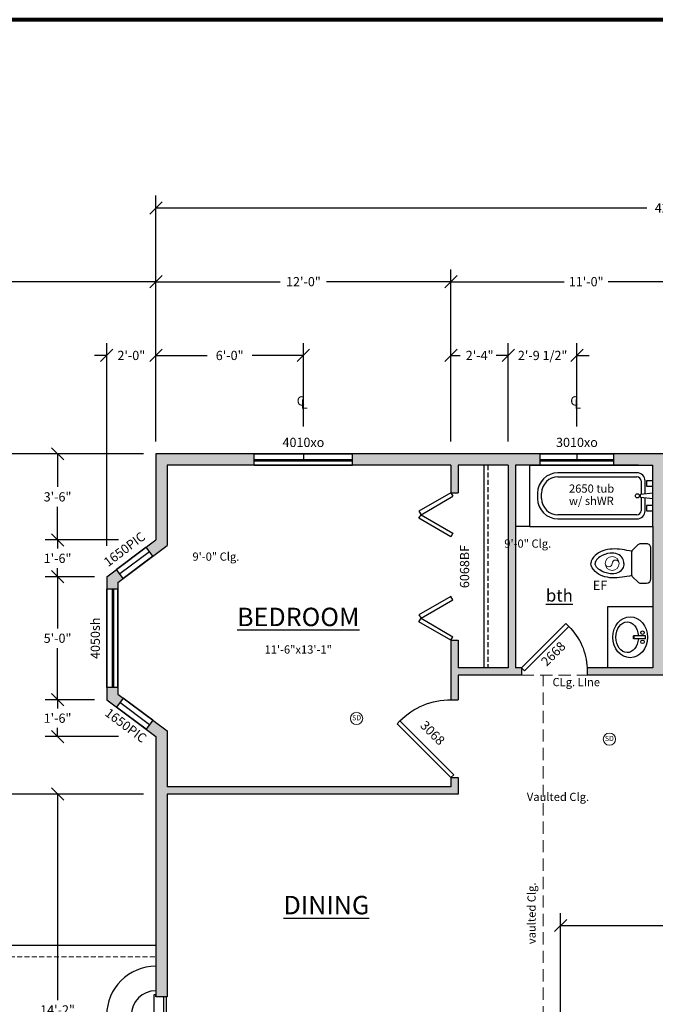
# Model space of a CAD drawing. Units: inches. Extents: x 12 to 1721, y 12 to 1140.
# Drawn here: x 592 to 902, y 660 to 1140 of the extents above; entities that cross this region are included whole.
import ezdxf

# ---------------------------------------------------------------- set-up
doc = ezdxf.new("R2010")
doc.units = ezdxf.units.IN
doc.header["$LTSCALE"] = 48
doc.header["$MEASUREMENT"] = 0
doc.linetypes.add('DASHED2', pattern=[0.375, 0.25, -0.125])
doc.linetypes.add('HIDDEN', pattern=[0.075, 0.05, -0.025])
for name, color, linetype, lineweight in [('BORDER', 7, 'Continuous', 20), ('DASHED1', 7, 'HIDDEN', 20), ('ELECTRICAL', 198, 'Continuous', 15)]:
    doc.layers.add(name, color=color, linetype=linetype, lineweight=lineweight)
for name, color, linetype, true_color in [('DASHED2', 7, 'HIDDEN', 0x6e6e6e), ('DIM', 7, 'Continuous', 0x003c00), ('SUB1', 7, 'Continuous', 0x6e6e6e)]:
    doc.layers.add(name, color=color, linetype=linetype, true_color=true_color)
doc.layers.add('DASHED3', color=7, linetype='DASHED2', lineweight=18, true_color=0x6e6e6e)
doc.layers.add('LIGHTSHADE', color=7, linetype='Continuous', lineweight=5, true_color=0x969696)
doc.styles.add('ARCHITECT', font='Flux Architect Regular.ttf', dxfattribs={"height": 5})
doc.styles.add('ARCHITECT4.5', font='Flux Architect Regular.ttf', dxfattribs={"height": 4.5})
doc.styles.add('ELEC_SYMBOLS', font='arial.ttf', dxfattribs={"height": 2.5})
doc.styles.add('MD6', font='Flux Architect Regular.ttf', dxfattribs={"height": 6})
doc.dimstyles.new('ARCHITECT4.5', dxfattribs={"dimtxt": 4.5, "dimasz": 6, "dimexe": 6, "dimexo": 6, "dimgap": 2.5, "dimtad": 0, "dimtih": 1, "dimtoh": 1, "dimdec": 4, "dimrnd": 1e-09, "dimzin": 3, "dimdsep": 46, "dimlunit": 4, "dimtxsty": 'ARCHITECT4.5', "dimblk1": 'OBLIQUE', "dimblk2": 'OBLIQUE', "dimsah": 1, "dimcen": 3, "dimclrd": 256, "dimclre": 256, "dimclrt": 256, "dimadec": 1, "dimazin": 1, "dimtfac": 1, "dimtdec": 4, "dimtofl": 0, "dimtmove": 0, "dimatfit": 3, "dimfxl": 0, "dimfrac": 2, "dimtolj": 1, "dimtzin": 12, "dimlwd": -1, "dimlwe": -1, "dimarcsym": 0})

# ---------------------------------------------------------------- blocks, each defined once
blk = doc.blocks.new('_OBLIQUE')
at = {"color": 0, "linetype": 'ByBlock', "lineweight": -2}
blk.add_line((-0.5, -0.5), (0.5, 0.5), dxfattribs=at)
blk = doc.blocks.new('*D121')
at = {"layer": 'Defpoints', "color": 0, "transparency": 16777216}
for p in [(658.07, 928.16), (574.07, 762.16), (658.07, 762.16)]:
    blk.add_point(p, dxfattribs=at)
at = {"layer": 'DIM', "transparency": 16777216}
for p, q in [((652.07, 928.16), (568.07, 928.16)), ((574.07, 928.16), (574.07, 849.97)), ((574.07, 762.16), (574.07, 840.34)), ((652.07, 762.16), (568.07, 762.16))]:
    blk.add_line(p, q, dxfattribs=at)
at = {"layer": 'DIM', "transparency": 16777216, "xscale": 6, "yscale": 6, "zscale": 6}
for p, rotation in [((574.07, 928.16), 90), ((574.07, 762.16), 270)]:
    blk.add_blockref('_OBLIQUE', p, dxfattribs=dict(at, rotation=rotation))
at = {"layer": 'DIM', "transparency": 16777216, "insert": (574.07, 845.16), "char_height": 4.5, "attachment_point": 5, "style": 'ARCHITECT4.5'}
blk.add_mtext('\\A1;13\'-10"', dxfattribs=at)
blk = doc.blocks.new('*D122')
at = {"layer": 'Defpoints', "color": 0, "transparency": 16777216}
for p in [(658.07, 928.16), (382.07, 256.16), (658.07, 256.16)]:
    blk.add_point(p, dxfattribs=at)
at = {"layer": 'DIM', "transparency": 16777216}
for p, q in [((652.07, 928.16), (376.07, 928.16)), ((382.07, 928.16), (382.07, 596.94)), ((382.07, 256.16), (382.07, 587.37)), ((652.07, 256.16), (376.07, 256.16))]:
    blk.add_line(p, q, dxfattribs=at)
at = {"layer": 'DIM', "transparency": 16777216, "xscale": 6, "yscale": 6, "zscale": 6}
for p, rotation in [((382.07, 928.16), 90), ((382.07, 256.16), 270)]:
    blk.add_blockref('_OBLIQUE', p, dxfattribs=dict(at, rotation=rotation))
at = {"layer": 'DIM', "transparency": 16777216, "insert": (382.07, 592.16), "char_height": 4.5, "attachment_point": 5, "style": 'ARCHITECT4.5'}
blk.add_mtext('\\A1;56\'-0"', dxfattribs=at)
blk = doc.blocks.new('*D123')
at = {"layer": 'Defpoints', "color": 0, "transparency": 16777216}
for p in [(802.07, 1012.16), (658.07, 928.16), (802.07, 928.16)]:
    blk.add_point(p, dxfattribs=at)
at = {"layer": 'DIM', "transparency": 16777216}
for p, q in [((658.07, 934.16), (658.07, 1018.16)), ((802.07, 934.16), (802.07, 1018.16)), ((658.07, 1012.16), (718.77, 1012.16)), ((802.07, 1012.16), (741.36, 1012.16))]:
    blk.add_line(p, q, dxfattribs=at)
at = {"layer": 'DIM', "transparency": 16777216, "xscale": 6, "yscale": 6, "zscale": 6, "rotation": 180}
blk.add_blockref('_OBLIQUE', (658.07, 1012.16), dxfattribs=at)
at = {"layer": 'DIM', "transparency": 16777216, "xscale": 6, "yscale": 6, "zscale": 6}
blk.add_blockref('_OBLIQUE', (802.07, 1012.16), dxfattribs=at)
at = {"layer": 'DIM', "transparency": 16777216, "insert": (730.07, 1012.16), "char_height": 4.5, "attachment_point": 5, "style": 'ARCHITECT4.5'}
blk.add_mtext('\\A1;12\'-0"', dxfattribs=at)
blk = doc.blocks.new('*D124')
at = {"layer": 'Defpoints', "color": 0, "transparency": 16777216}
for p in [(730.07, 976.16), (730.07, 935.45), (658.07, 928.16)]:
    blk.add_point(p, dxfattribs=at)
at = {"layer": 'DIM', "transparency": 16777216}
for p, q in [((658.07, 934.16), (658.07, 982.16)), ((730.07, 941.45), (730.07, 982.16)), ((658.07, 976.16), (683.11, 976.16)), ((730.07, 976.16), (705.03, 976.16))]:
    blk.add_line(p, q, dxfattribs=at)
at = {"layer": 'DIM', "transparency": 16777216, "xscale": 6, "yscale": 6, "zscale": 6, "rotation": 180}
blk.add_blockref('_OBLIQUE', (658.07, 976.16), dxfattribs=at)
at = {"layer": 'DIM', "transparency": 16777216, "xscale": 6, "yscale": 6, "zscale": 6}
blk.add_blockref('_OBLIQUE', (730.07, 976.16), dxfattribs=at)
at = {"layer": 'DIM', "transparency": 16777216, "insert": (694.07, 976.16), "char_height": 4.5, "attachment_point": 5, "style": 'ARCHITECT4.5'}
blk.add_mtext('\\A1;6\'-0"', dxfattribs=at)
blk = doc.blocks.new('*D125')
at = {"layer": 'Defpoints', "color": 0, "transparency": 16777216}
for p in [(1162.07, 1048.16), (658.07, 928.16), (1162.07, 928.16)]:
    blk.add_point(p, dxfattribs=at)
at = {"layer": 'DIM', "transparency": 16777216}
for p, q in [((658.07, 934.16), (658.07, 1054.16)), ((1162.07, 934.16), (1162.07, 1054.16)), ((658.07, 1048.16), (897.71, 1048.16)), ((1162.07, 1048.16), (922.43, 1048.16))]:
    blk.add_line(p, q, dxfattribs=at)
at = {"layer": 'DIM', "transparency": 16777216, "xscale": 6, "yscale": 6, "zscale": 6, "rotation": 180}
blk.add_blockref('_OBLIQUE', (658.07, 1048.16), dxfattribs=at)
at = {"layer": 'DIM', "transparency": 16777216, "xscale": 6, "yscale": 6, "zscale": 6}
blk.add_blockref('_OBLIQUE', (1162.07, 1048.16), dxfattribs=at)
at = {"layer": 'DIM', "transparency": 16777216, "insert": (910.07, 1048.16), "char_height": 4.5, "attachment_point": 5, "style": 'ARCHITECT4.5'}
blk.add_mtext('\\A1;42\'-0"', dxfattribs=at)
blk = doc.blocks.new('WIN_16PIC_PLAN')
for p, q in [((-9, 5.5), (9, 5.5)), ((-9, 0), (-9, 5.5)), ((9, 0), (9, 5.5)), ((-9, 2.75), (9, 2.75)), ((-9, 0), (9, 0))]:
    blk.add_line(p, q)
blk = doc.blocks.new('*D111')
at = {"layer": 'Defpoints', "color": 0, "transparency": 16777216}
for p in [(934.07, 1012.16), (802.07, 928.16), (934.07, 928.16)]:
    blk.add_point(p, dxfattribs=at)
at = {"layer": 'DIM', "transparency": 16777216}
for p, q in [((802.07, 934.16), (802.07, 1018.16)), ((934.07, 934.16), (934.07, 1018.16)), ((802.07, 1012.16), (857.33, 1012.16)), ((934.07, 1012.16), (878.81, 1012.16))]:
    blk.add_line(p, q, dxfattribs=at)
at = {"layer": 'DIM', "transparency": 16777216, "xscale": 6, "yscale": 6, "zscale": 6, "rotation": 180}
blk.add_blockref('_OBLIQUE', (802.07, 1012.16), dxfattribs=at)
at = {"layer": 'DIM', "transparency": 16777216, "xscale": 6, "yscale": 6, "zscale": 6}
blk.add_blockref('_OBLIQUE', (934.07, 1012.16), dxfattribs=at)
at = {"layer": 'DIM', "transparency": 16777216, "insert": (868.07, 1012.16), "char_height": 4.5, "attachment_point": 5, "style": 'ARCHITECT4.5'}
blk.add_mtext('\\A1;11\'-0"', dxfattribs=at)
blk = doc.blocks.new('TUB3050')
for p, q in [((0, 30), (60, 30)), ((0, 0), (0, 30)), ((60, 0), (60, 30)), ((52.25, 26.25), (13.75, 26.25)), ((13.75, 24.28), (52.25, 24.28)), ((54.28, 22.25), (54.28, 15.79)), ((56.25, 16.03), (56.25, 22.25)), ((60, 22.25), (57, 22.25)), ((57, 22.25), (57, 21)), ((57, 21), (57, 19.75)), ((57, 19.75), (60, 19.75)), ((3.75, 16.25), (3.75, 13.75)), ((5.72, 13.75), (5.72, 16.25)), ((54, 15.75), (60, 16.5)), ((54, 14.25), (54, 15.75)), ((60, 13.5), (54, 14.25)), ((54.28, 14.21), (54.28, 7.75)), ((56.25, 7.75), (56.25, 13.97)), ((60, 10.25), (57, 10.25)), ((57, 10.25), (57, 7.75)), ((52.25, 5.72), (13.75, 5.72)), ((57, 7.75), (60, 7.75)), ((0, 0), (60, 0)), ((13.75, 3.75), (52.25, 3.75))]:
    blk.add_line(p, q)
blk.add_circle((52.5, 15), 1)
for centre, radius, start, end in [((13.75, 16.25), 10, 90, 180), ((13.75, 16.25), 8.03, 90, 180), ((52.25, 22.25), 4, 0, 90), ((52.25, 22.25), 2.03, 0, 90), ((13.75, 13.75), 10, 180, 270), ((13.75, 13.75), 8.03, 180, 270), ((52.25, 7.75), 4, 270, 0), ((52.25, 7.75), 2.03, 270, 0)]:
    blk.add_arc(centre, radius, start, end)
blk = doc.blocks.new('WIN_30XO_PLAN')
for p, q in [((-18, 5.5), (18, 5.5)), ((-18, 0), (-18, 5.5)), ((0, 5.5), (0, 2.75)), ((18, 0), (18, 5.5)), ((-18, 2.75), (18, 2.75)), ((-18, 2), (18, 2)), ((-18, 0), (18, 0))]:
    blk.add_line(p, q)
blk = doc.blocks.new('WIN_40XO_PLAN')
for p, q in [((-24, 5.5), (24, 5.5)), ((-24, 0), (-24, 5.5)), ((0, 5.5), (0, 2.75)), ((24, 0), (24, 5.5)), ((-24, 2.75), (24, 2.75)), ((-24, 2), (24, 2)), ((-24, 0), (24, 0))]:
    blk.add_line(p, q)
blk = doc.blocks.new('*D110')
at = {"layer": 'Defpoints', "color": 0, "transparency": 16777216}
for p in [(863.57, 976.16), (863.57, 935.45), (830.07, 928.16)]:
    blk.add_point(p, dxfattribs=at)
at = {"layer": 'DIM', "transparency": 16777216}
for p, q in [((830.07, 934.16), (830.07, 982.16)), ((863.57, 941.45), (863.57, 982.16)), ((830.07, 976.16), (824.07, 976.16)), ((863.57, 976.16), (869.57, 976.16))]:
    blk.add_line(p, q, dxfattribs=at)
at = {"layer": 'DIM', "transparency": 16777216, "xscale": 6, "yscale": 6, "zscale": 6}
blk.add_blockref('_OBLIQUE', (830.07, 976.16), dxfattribs=at)
at = {"layer": 'DIM', "transparency": 16777216, "xscale": 6, "yscale": 6, "zscale": 6, "rotation": 180}
blk.add_blockref('_OBLIQUE', (863.57, 976.16), dxfattribs=at)
at = {"layer": 'DIM', "transparency": 16777216, "insert": (846.82, 976.16), "char_height": 4.5, "attachment_point": 5, "style": 'ARCHITECT4.5'}
blk.add_mtext('\\A1;2\'-9 1/2"', dxfattribs=at)
blk = doc.blocks.new('*D109')
at = {"layer": 'Defpoints', "color": 0, "transparency": 16777216}
for p in [(830.07, 976.16), (802.07, 928.16), (830.07, 928.16)]:
    blk.add_point(p, dxfattribs=at)
at = {"layer": 'DIM', "transparency": 16777216}
for p, q in [((802.07, 934.16), (802.07, 982.16)), ((830.07, 934.16), (830.07, 982.16)), ((802.07, 976.16), (806.55, 976.16)), ((830.07, 976.16), (825.58, 976.16))]:
    blk.add_line(p, q, dxfattribs=at)
at = {"layer": 'DIM', "transparency": 16777216, "xscale": 6, "yscale": 6, "zscale": 6, "rotation": 180}
blk.add_blockref('_OBLIQUE', (802.07, 976.16), dxfattribs=at)
at = {"layer": 'DIM', "transparency": 16777216, "xscale": 6, "yscale": 6, "zscale": 6}
blk.add_blockref('_OBLIQUE', (830.07, 976.16), dxfattribs=at)
at = {"layer": 'DIM', "transparency": 16777216, "insert": (816.07, 976.16), "char_height": 4.5, "attachment_point": 5, "style": 'ARCHITECT4.5'}
blk.add_mtext('\\A1;2\'-4"', dxfattribs=at)
blk = doc.blocks.new('SINK_SINGLE_26_PLAN')
for p, q in [((-15, 22), (15, 22)), ((-15, 0), (-15, 22)), ((15, 22), (15, 0)), ((-0.75, 9.33), (0.75, 9.33)), ((-0.75, 9.09), (-0.75, 9.33)), ((-0.75, 9.09), (0.75, 9.09)), ((-0.75, 3.59), (-0.75, 9.09)), ((0.75, 9.09), (0.75, 9.33)), ((0.75, 3.59), (0.75, 9.09)), ((15, 0), (-15, 0)), ((-0.75, 3.59), (0.75, 3.59)), ((-0.75, 3.5), (-0.75, 3.59)), ((-0.75, 3.5), (0.75, 3.5)), ((0.75, 3.5), (0.75, 3.59))]:
    blk.add_line(p, q)
for centre in [(-2.25, 5), (2.25, 5)]:
    blk.add_circle(centre, 0.875)
at = {"extrusion": (0, 0, -1)}
for centre, major_axis, ratio, start_param, end_param in [((0, 11), (-10, 0), 0.85, 3.141593, 9.424778), ((0, 12.5), (7.5, 0), 0.733333, 3.141593, 6.283185), ((0, 12.5), (7.5, 0), 0.733333, 1.670964, 3.141593), ((0, 12.5), (-7.5, 0), 0.733333, 3.141593, 4.612222)]:
    blk.add_ellipse(centre, major_axis=major_axis, ratio=ratio, start_param=start_param, end_param=end_param, dxfattribs=at)
blk = doc.blocks.new('TOILET_PLAN')
for p, q in [((-6.68, 9.74), (-9.02, 7.35)), ((5.16, 10.38), (-5.16, 10.38)), ((9.02, 7.35), (6.68, 9.74)), ((-9.63, 5.86), (-9.63, 3)), ((9.63, 3), (9.63, 5.86)), ((-7.5, 0.88), (7.5, 0.88))]:
    blk.add_line(p, q)
for centre, radius, start, end in [((-5.16, 8.25), 2.13, 90, 135.5616), ((5.16, 8.25), 2.13, 44.4384, 90), ((-7.5, 5.86), 2.12, 135.5616, 180), ((7.5, 5.86), 2.12, 0, 44.4384), ((-7.5, 3), 2.13, 180, 270), ((7.5, 3), 2.13, 270, 0)]:
    blk.add_arc(centre, radius, start, end)
for points, start_tangent, end_tangent in [([(-5.95, 10.22), (-7.04, 19.77), (-6.14, 24.44), (-3.85, 28.17), (0, 30.16)], (-0.173648, 0.984808), (1, 0)), ([(5.95, 10.22), (7.04, 19.77), (6.14, 24.44), (3.85, 28.17), (0, 30.16)], (0.173648, 0.984808), (-1, 0)), ([(0, 14.05), (-2.53, 14.73), (-4.59, 17.17), (-5.02, 20.74), (-3.18, 25.8), (-1.12, 27.86), (0, 28.15)], (-1, 0), (1, 0)), ([(0, 14.05), (2.53, 14.73), (4.59, 17.17), (5.02, 20.74), (3.18, 25.8), (1.12, 27.86), (0, 28.15)], (1, 0), (-1, 0))]:
    blk.add_spline(points, degree=3, dxfattribs=dict(start_tangent=start_tangent, end_tangent=end_tangent))
blk = doc.blocks.new('DOOR3068_PLAN')
blk.add_line((1.41, 1.41), (0, 0))
at = {"linetype": 'Continuous'}
for p, q in [((0, 0), (26.28, -26.29)), ((27.7, -24.87), (1.41, 1.41)), ((26.28, -26.29), (27.7, -24.87))]:
    blk.add_line(p, q, dxfattribs=at)
blk.add_arc((2.83, 0), 35.17, 314.9966, 0.0003, dxfattribs=at)
blk = doc.blocks.new('ELEC_EXHAUSTFAN')
at = {"layer": 'ELECTRICAL'}
blk.add_circle((0, 0), 4.5, dxfattribs=at)
for centre, start, end in [((-2.25, 0), 180, 0), ((2.25, 0), 0, 180)]:
    blk.add_arc(centre, 2.25, start, end, dxfattribs=at)
blk = doc.blocks.new('DOOR2668_PLAN')
for p, q in [((0, 0), (1.41, 1.41)), ((0, 0), (21.65, -21.65)), ((1.41, 1.41), (23.06, -20.24)), ((21.65, -21.65), (23.06, -20.24))]:
    blk.add_line(p, q)
blk.add_arc((1.41, 1.41), 30.62, 315, 357.3527)
blk = doc.blocks.new('ELEC_SMOKE')
at = {"layer": 'ELECTRICAL'}
blk.add_circle((0, 0), 3, dxfattribs=at)
at = {"layer": 'ELECTRICAL', "insert": (0, 0), "char_height": 2.5, "attachment_point": 5, "style": 'ELEC_SYMBOLS'}
blk.add_mtext('SD', dxfattribs=at)
blk = doc.blocks.new('*D101')
at = {"layer": 'Defpoints', "color": 0, "transparency": 16777216}
for p in [(658.07, 928.16), (610.07, 886.16), (645.86, 886.16)]:
    blk.add_point(p, dxfattribs=at)
at = {"layer": 'DIM', "transparency": 16777216}
for p, q in [((652.07, 928.16), (604.07, 928.16)), ((610.07, 928.16), (610.07, 911.97)), ((610.07, 886.16), (610.07, 902.34)), ((639.86, 886.16), (604.07, 886.16))]:
    blk.add_line(p, q, dxfattribs=at)
at = {"layer": 'DIM', "transparency": 16777216, "xscale": 6, "yscale": 6, "zscale": 6}
for p, rotation in [((610.07, 928.16), 90), ((610.07, 886.16), 270)]:
    blk.add_blockref('_OBLIQUE', p, dxfattribs=dict(at, rotation=rotation))
at = {"layer": 'DIM', "transparency": 16777216, "insert": (610.07, 907.16), "char_height": 4.5, "attachment_point": 5, "style": 'ARCHITECT4.5'}
blk.add_mtext('\\A1;3\'-6"', dxfattribs=at)
blk = doc.blocks.new('*D102')
at = {"layer": 'Defpoints', "color": 0, "transparency": 16777216}
for p in [(610.07, 886.16), (645.86, 886.16), (634.07, 868.16)]:
    blk.add_point(p, dxfattribs=at)
at = {"layer": 'DIM', "transparency": 16777216}
for p, q in [((639.86, 886.16), (604.07, 886.16)), ((610.07, 886.16), (610.07, 881.94)), ((610.07, 868.16), (610.07, 872.38)), ((628.07, 868.16), (604.07, 868.16))]:
    blk.add_line(p, q, dxfattribs=at)
at = {"layer": 'DIM', "transparency": 16777216, "xscale": 6, "yscale": 6, "zscale": 6}
for p, rotation in [((610.07, 886.16), 90), ((610.07, 868.16), 270)]:
    blk.add_blockref('_OBLIQUE', p, dxfattribs=dict(at, rotation=rotation))
at = {"layer": 'DIM', "transparency": 16777216, "insert": (610.07, 877.16), "char_height": 4.5, "attachment_point": 5, "style": 'ARCHITECT4.5'}
blk.add_mtext('\\A1;1\'-6"', dxfattribs=at)
blk = doc.blocks.new('*D103')
at = {"layer": 'Defpoints', "color": 0, "transparency": 16777216}
for p in [(634.07, 868.16), (610.07, 808.16), (634.07, 808.16)]:
    blk.add_point(p, dxfattribs=at)
at = {"layer": 'DIM', "transparency": 16777216}
for p, q in [((628.07, 868.16), (604.07, 868.16)), ((610.07, 868.16), (610.07, 842.94)), ((610.07, 808.16), (610.07, 833.37)), ((628.07, 808.16), (604.07, 808.16))]:
    blk.add_line(p, q, dxfattribs=at)
at = {"layer": 'DIM', "transparency": 16777216, "xscale": 6, "yscale": 6, "zscale": 6}
for p, rotation in [((610.07, 868.16), 90), ((610.07, 808.16), 270)]:
    blk.add_blockref('_OBLIQUE', p, dxfattribs=dict(at, rotation=rotation))
at = {"layer": 'DIM', "transparency": 16777216, "insert": (610.07, 838.16), "char_height": 4.5, "attachment_point": 5, "style": 'ARCHITECT4.5'}
blk.add_mtext('\\A1;5\'-0"', dxfattribs=at)
blk = doc.blocks.new('*D104')
at = {"layer": 'Defpoints', "color": 0, "transparency": 16777216}
for p in [(634.07, 808.16), (610.07, 790.16), (645.86, 790.16)]:
    blk.add_point(p, dxfattribs=at)
at = {"layer": 'DIM', "transparency": 16777216}
for p, q in [((628.07, 808.16), (604.07, 808.16)), ((610.07, 808.16), (610.07, 803.94)), ((610.07, 790.16), (610.07, 794.38)), ((639.86, 790.16), (604.07, 790.16))]:
    blk.add_line(p, q, dxfattribs=at)
at = {"layer": 'DIM', "transparency": 16777216, "xscale": 6, "yscale": 6, "zscale": 6}
for p, rotation in [((610.07, 808.16), 90), ((610.07, 790.16), 270)]:
    blk.add_blockref('_OBLIQUE', p, dxfattribs=dict(at, rotation=rotation))
at = {"layer": 'DIM', "transparency": 16777216, "insert": (610.07, 799.16), "char_height": 4.5, "attachment_point": 5, "style": 'ARCHITECT4.5'}
blk.add_mtext('\\A1;1\'-6"', dxfattribs=at)
blk = doc.blocks.new('*D105')
at = {"layer": 'Defpoints', "color": 0, "transparency": 16777216}
for p in [(658.07, 976.16), (658.07, 928.16), (634.07, 877.31)]:
    blk.add_point(p, dxfattribs=at)
at = {"layer": 'DIM', "transparency": 16777216}
for p, q in [((634.07, 883.31), (634.07, 982.16)), ((658.07, 934.16), (658.07, 982.16)), ((634.07, 976.16), (628.07, 976.16)), ((658.07, 976.16), (664.07, 976.16))]:
    blk.add_line(p, q, dxfattribs=at)
at = {"layer": 'DIM', "transparency": 16777216, "xscale": 6, "yscale": 6, "zscale": 6}
blk.add_blockref('_OBLIQUE', (634.07, 976.16), dxfattribs=at)
at = {"layer": 'DIM', "transparency": 16777216, "xscale": 6, "yscale": 6, "zscale": 6, "rotation": 180}
blk.add_blockref('_OBLIQUE', (658.07, 976.16), dxfattribs=at)
at = {"layer": 'DIM', "transparency": 16777216, "insert": (646.07, 976.16), "char_height": 4.5, "attachment_point": 5, "style": 'ARCHITECT4.5'}
blk.add_mtext('\\A1;2\'-0"', dxfattribs=at)
blk = doc.blocks.new('*D134')
at = {"layer": 'Defpoints', "color": 0, "transparency": 16777216}
for p in [(658.07, 1012.16), (658.07, 928.16), (466.07, 688.16)]:
    blk.add_point(p, dxfattribs=at)
at = {"layer": 'DIM', "transparency": 16777216}
for p, q in [((466.07, 694.16), (466.07, 1018.16)), ((658.07, 934.16), (658.07, 1018.16)), ((466.07, 1012.16), (550.09, 1012.16)), ((658.07, 1012.16), (574.05, 1012.16))]:
    blk.add_line(p, q, dxfattribs=at)
at = {"layer": 'DIM', "transparency": 16777216, "xscale": 6, "yscale": 6, "zscale": 6, "rotation": 180}
blk.add_blockref('_OBLIQUE', (466.07, 1012.16), dxfattribs=at)
at = {"layer": 'DIM', "transparency": 16777216, "xscale": 6, "yscale": 6, "zscale": 6}
blk.add_blockref('_OBLIQUE', (658.07, 1012.16), dxfattribs=at)
at = {"layer": 'DIM', "transparency": 16777216, "insert": (562.07, 1012.16), "char_height": 4.5, "attachment_point": 5, "style": 'ARCHITECT4.5'}
blk.add_mtext('\\A1;16\'-0"', dxfattribs=at)
blk = doc.blocks.new('*D99')
at = {"layer": 'Defpoints', "color": 0, "transparency": 16777216}
for p in [(658.07, 762.16), (574.07, 688.16), (574.07, 688.16)]:
    blk.add_point(p, dxfattribs=at)
at = {"layer": 'DIM', "transparency": 16777216}
for p, q in [((652.07, 762.16), (568.07, 762.16)), ((574.07, 762.16), (574.07, 729.96)), ((574.07, 688.16), (574.07, 720.36))]:
    blk.add_line(p, q, dxfattribs=at)
at = {"layer": 'DIM', "transparency": 16777216, "xscale": 6, "yscale": 6, "zscale": 6}
for p, rotation in [((574.07, 762.16), 90), ((574.07, 688.16), 270)]:
    blk.add_blockref('_OBLIQUE', p, dxfattribs=dict(at, rotation=rotation))
at = {"layer": 'DIM', "transparency": 16777216, "insert": (574.07, 725.16), "char_height": 4.5, "attachment_point": 5, "style": 'ARCHITECT4.5'}
blk.add_mtext('\\A1;6\'-2"', dxfattribs=at)
blk = doc.blocks.new('CENTERLINE')
at = {"layer": 'DIM', "char_height": 4.5, "attachment_point": 1, "style": 'ARCHITECT4.5'}
for s, width, insert in [('C', 26.5263, (-2.42, 2.49)), ('L', 20.0736, (-0.43, 0.95))]:
    blk.add_mtext_dynamic_manual_height_columns(s, width=width, gutter_width=22.5, heights=[0], dxfattribs=dict(at, insert=insert))
blk = doc.blocks.new('DOOR12068SLDR_REV2_PLAN')
for p, q in [((72, 1), (-72, 1)), ((-72, 0), (-72, 1)), ((-71, 0), (-72, 0)), ((-71, -5.5), (-71, 0)), ((71, 0), (72, 0)), ((71, -5.5), (71, 0)), ((72, 0), (72, 1)), ((-35, -3.75), (-71, -3.75)), ((71, -3.75), (-71, -3.75)), ((35.5, -2.25), (-35.5, -2.25)), ((-35.5, -5.25), (-35.5, -2.25)), ((0, -3.75), (0, -2.25)), ((35.5, -5.25), (35.5, -2.25)), ((-35.5, -5.25), (-71, -5.25)), ((35.5, -5.25), (71, -5.25))]:
    blk.add_line(p, q)
blk = doc.blocks.new('*D147')
at = {"layer": 'Defpoints', "color": 0, "transparency": 16777216}
for p in [(658.07, 762.16), (610.07, 592.16), (649.77, 592.16)]:
    blk.add_point(p, dxfattribs=at)
at = {"layer": 'DIM', "transparency": 16777216}
for p, q in [((652.07, 762.16), (604.07, 762.16)), ((610.07, 762.16), (610.07, 661.62)), ((610.07, 592.16), (610.07, 652.01)), ((643.77, 592.16), (604.07, 592.16))]:
    blk.add_line(p, q, dxfattribs=at)
at = {"layer": 'DIM', "transparency": 16777216, "xscale": 6, "yscale": 6, "zscale": 6}
for p, rotation in [((610.07, 762.16), 90), ((610.07, 592.16), 270)]:
    blk.add_blockref('_OBLIQUE', p, dxfattribs=dict(at, rotation=rotation))
at = {"layer": 'DIM', "transparency": 16777216, "insert": (610.07, 656.81), "char_height": 4.5, "attachment_point": 5, "style": 'ARCHITECT4.5'}
blk.add_mtext('\\A1;14\'-2"', dxfattribs=at)
blk = doc.blocks.new('*D152')
at = {"layer": 'Defpoints', "color": 0, "transparency": 16777216}
for p in [(658.07, 928.16), (418.07, 688.16), (466.07, 688.16)]:
    blk.add_point(p, dxfattribs=at)
at = {"layer": 'DIM', "transparency": 16777216}
for p, q in [((652.07, 928.16), (412.07, 928.16)), ((418.07, 928.16), (418.07, 812.96)), ((418.07, 688.16), (418.07, 803.36)), ((460.07, 688.16), (412.07, 688.16))]:
    blk.add_line(p, q, dxfattribs=at)
at = {"layer": 'DIM', "transparency": 16777216, "xscale": 6, "yscale": 6, "zscale": 6}
for p, rotation in [((418.07, 928.16), 90), ((418.07, 688.16), 270)]:
    blk.add_blockref('_OBLIQUE', p, dxfattribs=dict(at, rotation=rotation))
at = {"layer": 'DIM', "transparency": 16777216, "insert": (418.07, 808.16), "char_height": 4.5, "attachment_point": 5, "style": 'ARCHITECT4.5'}
blk.add_mtext('\\A1;20\'-0"', dxfattribs=at)
blk = doc.blocks.new('*D156')
at = {"layer": 'Defpoints', "color": 0, "transparency": 16777216}
for p in [(1036.07, 697.99), (1036.07, 697.99), (855.57, 621.16)]:
    blk.add_point(p, dxfattribs=at)
at = {"layer": 'DIM', "transparency": 16777216}
for p, q in [((855.57, 627.16), (855.57, 703.99)), ((855.57, 697.99), (911.35, 697.99)), ((1036.07, 697.99), (945.03, 697.99))]:
    blk.add_line(p, q, dxfattribs=at)
at = {"layer": 'DIM', "transparency": 16777216, "xscale": 6, "yscale": 6, "zscale": 6, "rotation": 180}
blk.add_blockref('_OBLIQUE', (855.57, 697.99), dxfattribs=at)
at = {"layer": 'DIM', "transparency": 16777216, "xscale": 6, "yscale": 6, "zscale": 6}
blk.add_blockref('_OBLIQUE', (1036.07, 697.99), dxfattribs=at)
at = {"layer": 'DIM', "transparency": 16777216, "insert": (928.19, 697.99), "char_height": 4.5, "attachment_point": 5, "style": 'ARCHITECT4.5'}
blk.add_mtext('\\A1;15\'-0 1/2"', dxfattribs=at)
blk = doc.blocks.new('WIN_40SH_PLAN')
for p, q in [((-24, 5.5), (24, 5.5)), ((-24, 0), (-24, 5.5)), ((24, 0), (24, 5.5)), ((-24, 2.75), (24, 2.75)), ((-24, 2), (24, 2)), ((-24, 0), (24, 0))]:
    blk.add_line(p, q)
blk = doc.blocks.new('DOOR_BF16')
for p, q in [((0, 0), (9, 15.59)), ((10.73, 14.59), (1.73, -1)), ((9, 15.59), (10.73, 14.59)), ((12.46, 15.59), (10.73, 14.59)), ((10.73, 14.59), (19.73, -1)), ((21.46, 0), (12.46, 15.59)), ((0, 0), (1.73, -1)), ((19.73, -1), (21.46, 0))]:
    blk.add_line(p, q)

msp = doc.modelspace()

# ---------------------------------------------------------------- hatches: boundary and pattern name
at = {"layer": 'LIGHTSHADE'}
h = msp.add_hatch(color=256, dxfattribs=at)
h.dxf.hatch_style = 1
h.paths.add_polyline_path([(845.56806, 928.15661), (754.06807, 928.15661), (754.06807, 922.65661), (802.06807, 922.65661), (802.06807, 909.15661), (805.56807, 909.15661), (805.56807, 922.65661), (830.06807, 922.65661), (830.06807, 823.65661), (805.56807, 823.65661), (805.56807, 837.15661), (802.06807, 837.15661), (802.06807, 808.15661), (805.56807, 808.15661), (805.56807, 820.15661), (836.56807, 820.15661), (836.56807, 823.65661), (833.56807, 823.65661), (833.56807, 922.65661), (845.56806, 922.65661)])
h.paths.add_polyline_path([(706.06807, 928.15661), (658.06807, 928.15661), (658.06807, 886.15661), (653.26807, 882.55661), (656.56807, 878.15661), (663.56807, 883.40661), (663.56807, 922.65661), (706.06807, 922.65661)])
h.paths.add_polyline_path([(642.16807, 867.35661), (638.86807, 871.75661), (634.06807, 868.15661), (634.06807, 862.15661), (639.56807, 862.15661), (639.56807, 865.40661)])
h.paths.add_polyline_path([(639.56807, 810.90661), (639.56807, 814.15661), (634.06807, 814.15661), (634.06807, 808.15661), (638.86807, 804.55661), (642.16807, 808.95661)])
h.paths.add_polyline_path([(663.56807, 792.90661), (656.56807, 798.15661), (653.26807, 793.75661), (658.06807, 790.15661), (658.06807, 663.15661), (663.56807, 663.15661), (663.56807, 762.15661), (805.56807, 762.15661), (805.56807, 770.15661), (802.06807, 770.15661), (802.06807, 765.65661), (663.56807, 765.65661)])
h = msp.add_hatch(color=256, dxfattribs=at)
h.dxf.hatch_style = 1
h.paths.add_polyline_path([(994.06807, 928.15661), (881.56806, 928.15661), (881.56806, 922.65661), (900.56807, 922.65661), (900.56807, 892.65661), (900.56807, 823.65661), (878.56807, 823.65661), (868.56807, 823.65661), (868.56807, 820.15661), (930.56807, 820.15661), (930.56807, 808.15661), (934.06807, 808.15661), (934.06807, 837.15661), (930.56807, 837.15661), (930.56807, 823.65661), (906.06807, 823.65661), (906.06807, 922.65661), (930.56807, 922.65661), (930.56807, 909.15661), (934.06807, 909.15661), (934.06807, 922.65661), (994.06807, 922.65661)])
h.paths.add_polyline_path([(1078.06807, 928.15661), (1030.06807, 928.15661), (1030.06807, 922.65661), (1078.06807, 922.65661)])
h.paths.add_polyline_path([(1162.06807, 928.15661), (1114.06807, 928.15661), (1114.06807, 922.65661), (1156.56807, 922.65661), (1156.56807, 889.40661), (1163.56807, 884.15661), (1166.86807, 888.55661), (1162.06807, 892.15661)])
h.paths.add_polyline_path([(1186.06807, 874.15661), (1181.26807, 877.75661), (1177.96807, 873.35661), (1180.56807, 871.40661), (1180.56807, 868.15661), (1186.06807, 868.15661)])
h.paths.add_polyline_path([(1186.06807, 820.15661), (1180.56807, 820.15661), (1180.56807, 816.90661), (1177.96807, 814.95661), (1181.26807, 810.55661), (1186.06807, 814.15661)])
h.paths.add_polyline_path([(1162.06807, 796.15661), (1166.86807, 799.75661), (1163.56807, 804.15661), (1156.56807, 798.90661), (1156.56807, 765.65661), (1030.56807, 765.65661), (934.06807, 765.65661), (934.06807, 770.15661), (930.56807, 770.15661), (930.56807, 762.15661), (930.56807, 734.15661), (944.56807, 734.15661), (944.56807, 737.65661), (934.06807, 737.65661), (934.06807, 762.15661), (1030.56807, 762.15661), (1030.56807, 737.65661), (1016.56807, 737.65661), (1016.56807, 734.15661), (1030.56807, 734.15661), (1030.56807, 692.15661), (1036.06807, 692.15661), (1036.06807, 698.15661), (1036.06807, 760.15661), (1162.06807, 760.15661)])

# ---------------------------------------------------------------- linework, layer by layer
for p, q in [((1162.06807, 928.15661), (658.06807, 928.15661)), ((658.06807, 928.15661), (658.06807, 886.15661)), ((802.06807, 922.65661), (663.56807, 922.65661)), ((663.56807, 922.65661), (663.56807, 883.40661)), ((802.06807, 922.65661), (802.06807, 909.15661)), ((830.06807, 922.65661), (805.56807, 922.65661)), ((805.56807, 922.65661), (805.56807, 909.15661)), ((818.06807, 922.65661), (818.06807, 823.65661)), ((830.06807, 922.65661), (830.06807, 823.65661)), ((893.56806, 922.65661), (833.56807, 922.65661)), ((833.56807, 922.65661), (833.56807, 823.65661)), ((802.06807, 909.15661), (805.56807, 909.15661)), ((840.56808, 892.65661), (833.56807, 892.65661)), ((893.56806, 892.65661), (900.56807, 892.65661)), ((900.56807, 892.65661), (900.56807, 823.65661)), ((634.06807, 868.15661), (658.06807, 886.15661)), ((639.56807, 865.40661), (663.56807, 883.40661)), ((634.06807, 868.15661), (634.06807, 808.15661)), ((639.56807, 865.40661), (639.56807, 810.90661)), ((802.06807, 837.15661), (802.06807, 808.15661)), ((802.06807, 837.15661), (805.56807, 837.15661)), ((805.56807, 837.15661), (805.56807, 823.65661)), ((830.06807, 823.65661), (805.56807, 823.65661)), ((836.56807, 823.65661), (833.56807, 823.65661)), ((836.56807, 823.65661), (836.56807, 820.15661)), ((900.56807, 823.65661), (868.56807, 823.65661)), ((868.56807, 823.65661), (868.56807, 820.15661)), ((805.56807, 820.15661), (805.56807, 808.15661)), ((836.56807, 820.15661), (805.56807, 820.15661)), ((930.56807, 820.15661), (868.56807, 820.15661)), ((634.06807, 808.15661), (658.06807, 790.15661)), ((639.56807, 810.90661), (663.56807, 792.90661)), ((802.06807, 808.15661), (805.56807, 808.15661)), ((663.56807, 792.90661), (663.56807, 765.65661)), ((658.06807, 790.15661), (658.06807, 663.15661)), ((802.06807, 770.15661), (802.06807, 765.65661)), ((802.06807, 770.15661), (805.56807, 770.15661)), ((805.56807, 770.15661), (805.56807, 762.15661)), ((802.06807, 765.65661), (663.56807, 765.65661)), ((663.56807, 762.15661), (663.56807, 663.15661)), ((805.56807, 762.15661), (663.56807, 762.15661)), ((658.06807, 688.15661), (466.06807, 688.15661))]:
    msp.add_line(p, q)
for radius in [24, 12]:
    msp.add_arc((658.06807, 654.15661), radius, 90, 180)
at = {"layer": 'BORDER', "lineweight": 80}
msp.add_line((1707, 1140), (45, 1140), dxfattribs=at)
at = {"layer": 'DASHED1'}
msp.add_line((471.56807, 682.65661), (658.06807, 682.65661), dxfattribs=at)
at = {"layer": 'DASHED2'}
msp.add_line((820.06807, 922.65661), (820.06807, 823.65661), dxfattribs=at)
at = {"layer": 'DASHED3', "ltscale": 0.5}
for p, q in [((836.56807, 820.15661), (868.56807, 820.15661)), ((847.06807, 607.71131), (847.06807, 820.15661))]:
    msp.add_line(p, q, dxfattribs=at)

# ---------------------------------------------------------------- block references
for name, p in [('CENTERLINE', (729.23302, 953.75138)), ('CENTERLINE', (862.73302, 953.75138)), ('WIN_40XO_PLAN', (730.06807, 922.65661)), ('WIN_30XO_PLAN', (863.56806, 922.65661)), ('TUB3050', (840.56808, 892.65661)), ('ELEC_SMOKE', (756.02691, 799.03621)), ('ELEC_SMOKE', (879.39628, 788.9258))]:
    msp.add_blockref(name, p)
at = {"xscale": -1}
for name, p, rotation in [('DOOR_BF16', (802.06807, 909.15661), 90), ('WIN_16PIC_PLAN', (649.36807, 872.75661), 36.86989764584403), ('DOOR2668_PLAN', (836.56807, 823.65661), 180), ('DOOR3068_PLAN', (802.06807, 770.15661), 270)]:
    msp.add_blockref(name, p, dxfattribs=dict(at, rotation=rotation))
for name, p, rotation in [('TOILET_PLAN', (900.56807, 874.65661), 89.99999999999999), ('WIN_40SH_PLAN', (639.56807, 838.15661), 89.99999999999979), ('DOOR_BF16', (802.06807, 837.15661), 90), ('SINK_SINGLE_26_PLAN', (900.56807, 838.65661), 89.99999999999999), ('WIN_16PIC_PLAN', (649.36807, 803.55661), 143.130102354156), ('DOOR12068SLDR_REV2_PLAN', (658.06807, 592.15661), 90)]:
    msp.add_blockref(name, p, dxfattribs=dict(rotation=rotation))
at = {"xscale": 0.75, "yscale": 0.75, "zscale": 0.75}
msp.add_blockref('ELEC_EXHAUSTFAN', (880.76659, 874.65661), dxfattribs=at)

# ---------------------------------------------------------------- texts
at = {"layer": 'DIM', "char_height": 4.5, "width": 48.3442049, "attachment_point": 5, "line_spacing_factor": 0.9, "style": 'MD6'}
for s, insert in [('4010xo', (730.06807, 933.15661)), ('3010xo', (863.56806, 933.15661))]:
    msp.add_mtext(s, dxfattribs=dict(at, insert=insert))
at = {"layer": 'DIM', "color": 0, "insert": (859.6784, 913.19941), "char_height": 4, "attachment_point": 1, "line_spacing_factor": 0.9, "style": 'ARCHITECT'}
msp.add_mtext('{\\C256;2650 tub\\Pw/ shWR}', dxfattribs=at)
at = {"layer": 'DIM', "char_height": 4.5, "width": 48.3442049, "attachment_point": 5, "line_spacing_factor": 0.9, "style": 'MD6'}
for s, insert, rotation in [('1650PIC', (643.06807, 881.15661), 36.8698976), ('4050sh', (629.06807, 838.15661), 90), ('1650PIC', (643.06807, 795.15661), 323.1301024)]:
    msp.add_mtext(s, dxfattribs=dict(at, insert=insert, rotation=rotation))
at = {"layer": 'DIM'}
for s, insert, char_height, attachment_point, rotation, style in [('6068BF', (812.36953, 873.15661), 4.5, 8, 90, 'ARCHITECT4.5'), ('2668', (849.78115, 823.15661), 4.5, 7, 45, 'ARCHITECT4.5'), ('3068', (785.73576, 794.19996), 4.5, 7, 315, 'ARCHITECT4.5'), ('vaulted Clg.', (841.93328, 703.94027), 4, 5, 90, 'ARCHITECT')]:
    msp.add_mtext(s, dxfattribs=dict(at, insert=insert, char_height=char_height, attachment_point=attachment_point, rotation=rotation, style=style))
for s, insert, char_height, attachment_point, style in [('{\\Lbth}', (854.9971, 862.04659), 6, 2, 'ARCHITECT'), ('{\\LBEDROOM}', (727.53097, 853.06377), 9, 2, 'ARCHITECT'), ('CLg. LIne', (851.64691, 813.51559), 4, 7, 'ARCHITECT4.5'), ('{\\LDINING}', (741.27298, 712.45258), 9, 2, 'ARCHITECT')]:
    msp.add_mtext(s, dxfattribs=dict(at, insert=insert, char_height=char_height, attachment_point=attachment_point, style=style))
at = {"layer": 'DIM', "insert": (727.53097, 834.67083), "char_height": 4, "attachment_point": 2, "line_spacing_factor": 0.9, "style": 'ARCHITECT'}
msp.add_mtext('11\'-6"x13\'-1"', dxfattribs=at)
at = {"layer": 'ELECTRICAL', "insert": (871.34853, 866.26709), "char_height": 4.5, "attachment_point": 1, "style": 'ARCHITECT4.5'}
msp.add_mtext('EF', dxfattribs=at)
at = {"layer": 'SUB1', "char_height": 4, "attachment_point": 2, "style": 'ARCHITECT'}
for s, insert in [('9\'-0" Clg.', (839.55627, 886.34788)), ('9\'-0" Clg.', (687.36262, 879.99961)), ('Vaulted Clg.', (854.30587, 762.76541))]:
    msp.add_mtext(s, dxfattribs=dict(at, insert=insert))

# ---------------------------------------------------------------- dimensions: what is measured, and where the dimension line sits
at = {"layer": 'DIM'}
for base, p1, p2, picture, middle in [((1162.06807, 1048.15661), (658.06807, 928.15661), (1162.06807, 928.15661), '*D125', (910.06807, 1048.15661)), ((802.06807, 1012.15661), (658.06807, 928.15661), (802.06807, 928.15661), '*D123', (730.06807, 1012.15661)), ((730.06807, 976.15661), (658.06807, 928.15661), (730.06807, 935.45036), '*D124', (694.06807, 976.15661)), ((863.56806, 976.15661), (830.06807, 928.15661), (863.56806, 935.45036), '*D110', (846.81807, 976.15661))]:
    dim = msp.add_linear_dim(base=base, p1=p1, p2=p2, dimstyle='ARCHITECT4.5', dxfattribs=at)
    dim.commit()
    dim.dimension.update_dxf_attribs({"geometry": picture, "text_midpoint": middle})
for base, p1, p2, picture, middle in [((658.06807, 1012.15661), (466.06807, 688.15661), (658.06807, 928.15661), '*D134', (562.06807, 1012.15661)), ((934.06807, 1012.15661), (802.06807, 928.15661), (934.06807, 928.15661), '*D111', (868.06807, 1012.15661)), ((830.06807, 976.15661), (802.06807, 928.15661), (830.06807, 928.15661), '*D109', (816.06807, 976.15661))]:
    dim = msp.add_linear_dim(base=base, p1=p1, p2=p2, dimstyle='ARCHITECT4.5', override={"dimfxl": 0.18}, dxfattribs=at)
    dim.commit()
    dim.dimension.update_dxf_attribs({"geometry": picture, "text_midpoint": middle})
for base, p1, p2, angle, picture, middle in [((658.06807, 976.15661), (634.06807, 877.31207), (658.06807, 928.15661), 180, '*D105', (646.06807, 976.15661)), ((418.06807, 688.15661), (658.06807, 928.15661), (466.06807, 688.15661), 90, '*D152', (418.06807, 808.15661)), ((610.06807, 886.15661), (658.06807, 928.15661), (645.86079, 886.15661), 90, '*D101', (610.06807, 907.15661)), ((610.06807, 886.15661), (634.06807, 868.15661), (645.86079, 886.15661), 90, '*D102', (610.06807, 877.15661)), ((610.06807, 808.15661), (634.06807, 868.15661), (634.06807, 808.15661), 90, '*D103', (610.06807, 838.15661)), ((610.06807, 790.15661), (634.06807, 808.15661), (645.86079, 790.15661), 90, '*D104', (610.06807, 799.15661)), ((574.06807, 688.15661), (658.06807, 762.15661), (574.06807, 688.15661), 90, '*D99', (574.06807, 725.15661))]:
    dim = msp.add_linear_dim(base=base, p1=p1, p2=p2, angle=angle, dimstyle='ARCHITECT4.5', override={"dimfxl": 0.18}, dxfattribs=at)
    dim.commit()
    dim.dimension.update_dxf_attribs({"geometry": picture, "text_midpoint": middle})
dim = msp.add_linear_dim(base=(382.06807, 256.15661), p1=(658.06807, 928.15661), p2=(658.06807, 256.15661), angle=90, dimstyle='ARCHITECT4.5', dxfattribs=at)
dim.commit()
dim.dimension.update_dxf_attribs({"geometry": '*D122', "text_midpoint": (382.06807, 592.15661), "dimtype": 160})
dim = msp.add_linear_dim(base=(574.06807, 762.15661), p1=(658.06807, 928.15661), p2=(658.06807, 762.15661), angle=90, dimstyle='ARCHITECT4.5', dxfattribs=at)
dim.commit()
dim.dimension.update_dxf_attribs({"geometry": '*D121', "text_midpoint": (574.06807, 845.15661)})
dim = msp.add_linear_dim(base=(610.06807, 592.15661), p1=(658.06807, 762.15661), p2=(649.76703, 592.15661), angle=90, dimstyle='ARCHITECT4.5', override={"dimfxl": 0.18}, dxfattribs=at)
dim.commit()
dim.dimension.update_dxf_attribs({"geometry": '*D147', "text_midpoint": (610.06807, 656.81401), "dimtype": 160})
dim = msp.add_linear_dim(base=(1036.06807, 697.9915), p1=(855.56807, 621.15661), p2=(1036.06807, 697.9915), dimstyle='ARCHITECT4.5', override={"dimfxl": 0.18}, dxfattribs=at)
dim.commit()
dim.dimension.update_dxf_attribs({"geometry": '*D156', "text_midpoint": (928.19026, 697.9915), "dimtype": 160})

doc.saveas('drawing.dxf')
